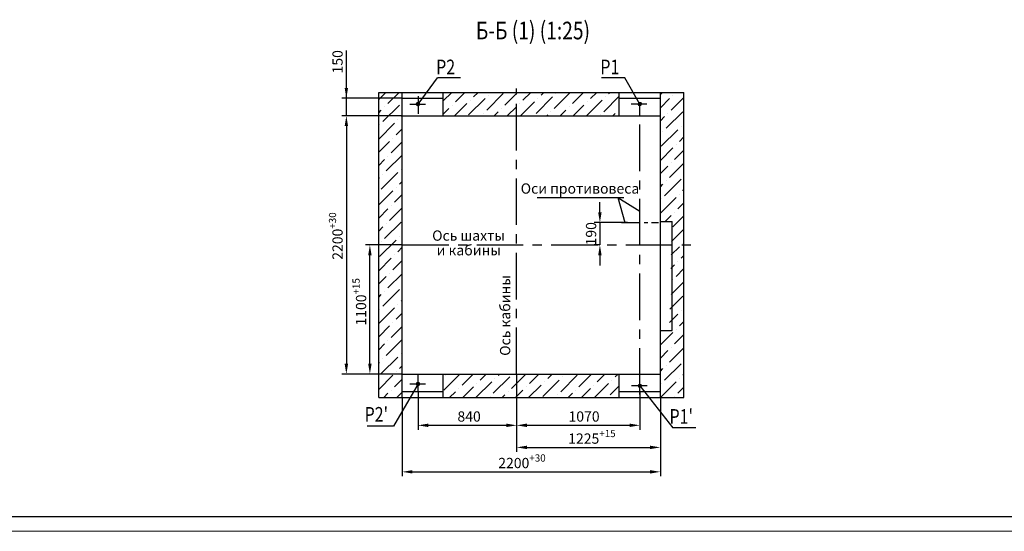
# Model space of a CAD drawing. Units: millimetres. Extents: x 0 to 2970, y -291 to 129.
# Drawn here: x 640 to 976, y -291 to -117 of the extents above; entities that cross this region are included whole.
import ezdxf
from ezdxf.enums import TextEntityAlignment as Align

# ---------------------------------------------------------------- set-up
doc = ezdxf.new("R2010")
doc.units = ezdxf.units.MM
doc.linetypes.add('CENTER', pattern=[50.8, 31.75, -6.35, 6.35, -6.35])
doc.layers.add('ЕСКД_Оформление', color=1, linetype='Continuous', lineweight=13)
doc.styles.add('GOST', font='GOST_A (SAPR LM)_1.ttf')
doc.styles.add('ГОСТ 2.304', font='txt')
doc.dimstyles.new('STANDARD$0', dxfattribs={"dimtxt": 3.5, "dimasz": 3.5, "dimexe": 2, "dimexo": 0, "dimgap": 1.25, "dimtad": 1, "dimdec": 3, "dimtxsty": 'Standard', "dimcen": 3.5, "dimclrd": 3, "dimclre": 1, "dimclrt": 3, "dimadec": 0, "dimazin": 2, "dimtfac": 1, "dimtdec": 3, "dimtmove": 0, "dimatfit": 3, "dimfxl": 1, "dimtolj": 1, "dimarcsym": 0})

# ---------------------------------------------------------------- blocks, each defined once
blk = doc.blocks.new('a2_2')
blk.add_line((8, 5), (404, 5))
at = {"color": 1, "lineweight": 18}
blk.add_line((0, 0), (594, 0), dxfattribs=at)
at = {"color": 3, "linetype": 'Continuous', "style": 'GOST'}
for tag, height, rotation, width, p, p2 in [('НОМЕР(ВЕРХНИЙ)', 7, 180, 1.127685, (88, 411.5), (22, 411.5)), ('PODP_F', 2.5, 90, 1.184069, (16, 53), (16, 64)), ('PODP_D', 2.5, 90, 1.16187, (19.5, 53), (19.5, 64)), ('FAM_OTD', 3.5, 90, 1.314457, (18.25, 30.96), (18.25, 52)), ('N_OTD', 3.5, 90, 2.090149, (18.25, 6), (18.25, 29)), ('N_izvech', 3.5, 0.0416, 1.398928, (422, 10.75), (443, 10.77)), ('PODP_izm', 3.5, 359.9588, 0.787593, (445, 10.75), (458, 10.74))]:
    blk.add_attdef(tag, text='', height=height, rotation=rotation, dxfattribs=dict(at, width=width)).set_placement(p, p2, align=Align.FIT)
for tag, height, p in [('НОМЕР(НИЖНИЙ)', 7, (524, 12.5)), ('ЛИСТ', 3.5, (584, 9))]:
    blk.add_attdef(tag, text='', height=height, dxfattribs=at).set_placement(p, align=Align.MIDDLE_CENTER)
for tag, width, p, p2 in [('N_izm', 0.512584, (405, 10.75), (410, 10.75)), ('T_izm', 0.820134, (412, 10.75), (420, 10.75)), ('D_izm', 0.820134, (460, 10.75), (468, 10.75))]:
    blk.add_attdef(tag, text='', height=3.5, dxfattribs=dict(at, width=width)).set_placement(p, p2, align=Align.FIT)
blk.add_attdef('ID_DOC', text='', height=3.5, dxfattribs=at).set_placement((8.01, 4.51), align=Align.TOP_LEFT)
at = {"color": 3, "linetype": 'Continuous', "style": 'ГОСТ 2.304'}
blk.add_attdef('ListOfShops', (428.81, 0.83), '', height=3.5, dxfattribs=at)
blk = doc.blocks.new('*D413')
at = {"layer": 'Defpoints', "color": 0, "linetype": 'Continuous', "lineweight": 60}
for p in [(858.33, -245.81), (809.33, -256.79), (858.33, -262.81)]:
    blk.add_point(p, dxfattribs=at)
at = {"layer": 'ЕСКД_Оформление', "color": 1, "lineweight": -2, "ltscale": 10}
for p, q in [((858.33, -245.81), (858.33, -264.31)), ((809.33, -256.79), (809.33, -264.31))]:
    blk.add_line(p, q, dxfattribs=at)
at = {"layer": 'ЕСКД_Оформление', "color": 3, "lineweight": -2, "ltscale": 10}
blk.add_line((812.83, -262.81), (854.83, -262.81), dxfattribs=at)
at = {"layer": 'ЕСКД_Оформление', "color": 3, "linetype": 'Continuous', "lineweight": 60}
for points in [[(812.83, -262.23), (812.83, -263.39), (809.33, -262.81)], [(854.83, -263.39), (854.83, -262.23), (858.33, -262.81)]]:
    blk.add_solid(points, dxfattribs=at)
at = {"layer": 'ЕСКД_Оформление', "color": 3, "linetype": 'Continuous', "insert": (834.99, -259.81), "char_height": 3.5, "attachment_point": 5}
blk.add_mtext('\\A1;\\A1;1225{\\H0.7x;\\S+15^ ;}', dxfattribs=at)
blk = doc.blocks.new('*D414')
at = {"layer": 'Defpoints', "color": 0, "linetype": 'Continuous', "lineweight": 60}
for p in [(770.33, -245.81), (858.33, -264.31), (858.33, -271.14)]:
    blk.add_point(p, dxfattribs=at)
at = {"layer": 'ЕСКД_Оформление', "color": 1, "lineweight": -2, "ltscale": 10}
for p, q in [((770.33, -245.81), (770.33, -272.64)), ((858.33, -264.31), (858.33, -272.64))]:
    blk.add_line(p, q, dxfattribs=at)
at = {"layer": 'ЕСКД_Оформление', "color": 3, "lineweight": -2, "ltscale": 10}
blk.add_line((773.83, -271.14), (854.83, -271.14), dxfattribs=at)
at = {"layer": 'ЕСКД_Оформление', "color": 3, "linetype": 'Continuous', "lineweight": 60}
for points in [[(773.83, -270.56), (773.83, -271.72), (770.33, -271.14)], [(854.83, -271.72), (854.83, -270.56), (858.33, -271.14)]]:
    blk.add_solid(points, dxfattribs=at)
at = {"layer": 'ЕСКД_Оформление', "color": 3, "linetype": 'Continuous', "insert": (811.15, -268.14), "char_height": 3.5, "attachment_point": 5}
blk.add_mtext('\\A1;\\A1;2200{\\H0.7x;\\S+30^ ;}', dxfattribs=at)
blk = doc.blocks.new('*D416')
at = {"layer": 'Defpoints', "color": 0, "linetype": 'Continuous', "lineweight": 60}
for p in [(847.12, -186.21), (837.71, -193.81), (837.71, -193.81)]:
    blk.add_point(p, dxfattribs=at)
at = {"layer": 'ЕСКД_Оформление', "color": 3, "linetype": 'Continuous', "lineweight": -2}
for p, q in [((837.71, -182.71), (837.71, -179.21)), ((837.71, -186.21), (837.71, -193.81)), ((837.71, -197.31), (837.71, -200.81))]:
    blk.add_line(p, q, dxfattribs=at)
at = {"layer": 'ЕСКД_Оформление', "color": 1, "linetype": 'Continuous', "lineweight": -2}
for p, q in [((847.12, -186.21), (835.71, -186.21)), ((837.71, -193.81), (835.71, -193.81))]:
    blk.add_line(p, q, dxfattribs=at)
at = {"layer": 'ЕСКД_Оформление', "color": 3, "linetype": 'Continuous', "lineweight": 60}
for points in [[(837.12, -182.71), (838.29, -182.71), (837.71, -186.21)], [(838.29, -197.31), (837.12, -197.31), (837.71, -193.81)]]:
    blk.add_solid(points, dxfattribs=at)
at = {"layer": 'ЕСКД_Оформление', "color": 3, "linetype": 'Continuous', "insert": (834.7, -190.01), "char_height": 3.5, "attachment_point": 5, "rotation": 90}
blk.add_mtext('\\A1;190', dxfattribs=at)
blk = doc.blocks.new('*D419')
at = {"layer": 'Defpoints', "color": 0, "linetype": 'Continuous', "lineweight": 60}
for p in [(809.33, -237.81), (851.33, -243.81), (851.33, -255.29)]:
    blk.add_point(p, dxfattribs=at)
at = {"layer": 'ЕСКД_Оформление', "color": 1, "lineweight": -2, "ltscale": 10}
for p, q in [((809.33, -237.81), (809.33, -256.79)), ((851.33, -243.81), (851.33, -256.79))]:
    blk.add_line(p, q, dxfattribs=at)
at = {"layer": 'ЕСКД_Оформление', "color": 3, "lineweight": -2, "ltscale": 10}
blk.add_line((812.83, -255.29), (847.83, -255.29), dxfattribs=at)
at = {"layer": 'ЕСКД_Оформление', "color": 3, "linetype": 'Continuous', "lineweight": 60}
for points in [[(812.83, -254.7), (812.83, -255.87), (809.33, -255.29)], [(847.83, -255.87), (847.83, -254.7), (851.33, -255.29)]]:
    blk.add_solid(points, dxfattribs=at)
at = {"layer": 'ЕСКД_Оформление', "color": 3, "linetype": 'Continuous', "insert": (832.31, -252.28), "char_height": 3.5, "attachment_point": 5}
blk.add_mtext('\\A1;1070', dxfattribs=at)
blk = doc.blocks.new('*D430')
at = {"layer": 'Defpoints', "color": 0, "linetype": 'Continuous', "lineweight": 60}
for p in [(759.33, -193.81), (770.33, -193.81), (770.33, -237.81)]:
    blk.add_point(p, dxfattribs=at)
at = {"layer": 'ЕСКД_Оформление', "color": 1, "lineweight": -2, "ltscale": 10}
for p, q in [((770.33, -193.81), (757.83, -193.81)), ((770.33, -237.81), (757.83, -237.81))]:
    blk.add_line(p, q, dxfattribs=at)
at = {"layer": 'ЕСКД_Оформление', "color": 3, "lineweight": -2, "ltscale": 10}
blk.add_line((759.33, -234.31), (759.33, -197.31), dxfattribs=at)
at = {"layer": 'ЕСКД_Оформление', "color": 3, "linetype": 'Continuous', "lineweight": 60}
for points in [[(759.91, -197.31), (758.75, -197.31), (759.33, -193.81)], [(758.75, -234.31), (759.91, -234.31), (759.33, -237.81)]]:
    blk.add_solid(points, dxfattribs=at)
at = {"layer": 'ЕСКД_Оформление', "color": 3, "linetype": 'Continuous', "insert": (756.33, -213.21), "char_height": 3.5, "attachment_point": 5, "rotation": 90}
blk.add_mtext('\\A1;\\A1;1100{\\H0.7x;\\S+15^ ;}', dxfattribs=at)
blk = doc.blocks.new('*D431')
at = {"layer": 'Defpoints', "color": 0, "linetype": 'Continuous', "lineweight": 60}
for p in [(770.33, -149.81), (751.31, -237.81), (770.33, -237.81)]:
    blk.add_point(p, dxfattribs=at)
at = {"layer": 'ЕСКД_Оформление', "color": 1, "lineweight": -2, "ltscale": 10}
for p, q in [((770.33, -149.81), (749.81, -149.81)), ((770.33, -237.81), (749.81, -237.81))]:
    blk.add_line(p, q, dxfattribs=at)
at = {"layer": 'ЕСКД_Оформление', "color": 3, "lineweight": -2, "ltscale": 10}
blk.add_line((751.31, -153.31), (751.31, -234.31), dxfattribs=at)
at = {"layer": 'ЕСКД_Оформление', "color": 3, "linetype": 'Continuous', "lineweight": 60}
for points in [[(751.9, -153.31), (750.73, -153.31), (751.31, -149.81)], [(750.73, -234.31), (751.9, -234.31), (751.31, -237.81)]]:
    blk.add_solid(points, dxfattribs=at)
at = {"layer": 'ЕСКД_Оформление', "color": 3, "linetype": 'Continuous', "insert": (748.31, -190.79), "char_height": 3.5, "attachment_point": 5, "rotation": 90}
blk.add_mtext('\\A1;\\A1;2200{\\H0.7x;\\S+30^ ;}', dxfattribs=at)
blk = doc.blocks.new('*D432')
at = {"layer": 'Defpoints', "color": 0, "linetype": 'Continuous', "lineweight": 60}
for p in [(751.31, -143.81), (770.33, -143.81), (762.33, -149.81)]:
    blk.add_point(p, dxfattribs=at)
at = {"layer": 'ЕСКД_Оформление', "color": 3, "lineweight": -2, "ltscale": 10}
for p, q in [((751.31, -143.81), (751.31, -127.52)), ((751.31, -140.31), (751.31, -136.81)), ((751.31, -149.81), (751.31, -143.81)), ((751.31, -153.31), (751.31, -156.81))]:
    blk.add_line(p, q, dxfattribs=at)
at = {"layer": 'ЕСКД_Оформление', "color": 1, "lineweight": -2, "ltscale": 10}
for p, q in [((770.33, -143.81), (749.81, -143.81)), ((762.33, -149.81), (749.81, -149.81))]:
    blk.add_line(p, q, dxfattribs=at)
at = {"layer": 'ЕСКД_Оформление', "color": 3, "linetype": 'Continuous', "lineweight": 60}
for points in [[(750.73, -140.31), (751.9, -140.31), (751.31, -143.81)], [(751.9, -153.31), (750.73, -153.31), (751.31, -149.81)]]:
    blk.add_solid(points, dxfattribs=at)
at = {"layer": 'ЕСКД_Оформление', "color": 3, "linetype": 'Continuous', "insert": (748.31, -131.4), "char_height": 3.5, "attachment_point": 5, "rotation": 90}
blk.add_mtext('\\A1;150', dxfattribs=at)
blk = doc.blocks.new('*D433')
at = {"layer": 'Defpoints', "color": 0, "linetype": 'Continuous', "lineweight": 60}
for p in [(775.73, -243.81), (809.33, -255.29), (809.33, -255.29)]:
    blk.add_point(p, dxfattribs=at)
at = {"layer": 'ЕСКД_Оформление', "color": 1, "lineweight": -2, "ltscale": 10}
for p, q in [((775.73, -243.81), (775.73, -256.79)), ((809.33, -255.29), (809.33, -256.79))]:
    blk.add_line(p, q, dxfattribs=at)
at = {"layer": 'ЕСКД_Оформление', "color": 3, "lineweight": -2, "ltscale": 10}
blk.add_line((779.23, -255.29), (805.83, -255.29), dxfattribs=at)
at = {"layer": 'ЕСКД_Оформление', "color": 3, "linetype": 'Continuous', "lineweight": 60}
for points in [[(779.23, -254.7), (779.23, -255.87), (775.73, -255.29)], [(805.83, -255.87), (805.83, -254.7), (809.33, -255.29)]]:
    blk.add_solid(points, dxfattribs=at)
at = {"layer": 'ЕСКД_Оформление', "color": 3, "linetype": 'Continuous', "insert": (793.14, -252.28), "char_height": 3.5, "attachment_point": 5}
blk.add_mtext('\\A1;840', dxfattribs=at)
blk = doc.blocks.new('point')
h = blk.add_hatch()
h.set_pattern_fill('ANSI37', color=1, scale=0.02, style=0)
h.set_pattern_definition([(45, (0, 0), (-0.001767767, 0.001767767), []), (135, (0, 0), (-0.001767767, -0.001767767), [])])
h.paths.add_polyline_path([(0.5, 0, 1), (-0.5, 0, 1)])
at = {"color": 1}
blk.add_circle((0, 0), 0.5, dxfattribs=at)

msp = doc.modelspace()

# ---------------------------------------------------------------- hatches: boundary and pattern name
at = {"ltscale": 10}
h = msp.add_hatch(dxfattribs=at)
h.set_pattern_fill('ANSI36', color=1, style=0)
h.set_pattern_definition([(45, (-523.7617, -514.3597), (1.683798, 6.173926), [7.9375, -1.5875, 0, -1.5875])])
h.paths.add_polyline_path([(770.3281858, -141.8146999), (762.3281858, -141.8146999), (762.3281858, -245.8146999), (770.3281858, -245.8146999)])
h.paths.add_polyline_path([(844.3281858, -149.8146999), (844.3281858, -141.8146999), (784.3281858, -141.8146999), (784.3281858, -149.8146999)])
h.paths.add_polyline_path([(784.3281858, -237.8146999), (784.3281858, -245.8146999), (844.3281858, -245.8146999), (844.3281858, -237.8146999)])
h.paths.add_polyline_path([(858.3281858, -245.8146999), (866.3281858, -245.8146999), (866.3281858, -141.8146999), (858.3281858, -141.8146999), (858.3281858, -185.8146999), (862.3281858, -185.8146999), (861.3281858, -223.0146999), (858.3281858, -223.0146999)])

# ---------------------------------------------------------------- linework, layer by layer
at = {"color": 1, "ltscale": 10}
for p, q in [((775.7281858, -145.8040493), (782.3307897, -136.9108364)), ((851.3281858, -145.8040493), (846.1898591, -136.9108364)), ((775.7281858, -241.1955589), (767.365729, -255.5273166)), ((851.3281858, -241.8253505), (862.5441284, -256.1571083))]:
    msp.add_line(p, q, dxfattribs=at)
at = {"color": 3, "ltscale": 10}
for p, q in [((790.2307897, -136.9108364), (782.3307897, -136.9108364)), ((846.1898591, -136.9108364), (838.2898591, -136.9108364)), ((816.3844556, -177.6334699), (845.8425899, -177.6334699)), ((843.8425899, -177.6334699), (846.1969928, -186.2146999)), ((843.8425899, -177.6334699), (851.3281858, -182.2628212)), ((767.365729, -255.5273166), (758.4499026, -255.5273166)), ((870.4441284, -256.1571083), (862.5441284, -256.1571083))]:
    msp.add_line(p, q, dxfattribs=at)
at = {"color": 4, "linetype": 'CENTER', "ltscale": 0.5}
for p, q in [((809.3281858, -237.8146999), (809.3281858, -140.4507799)), ((851.3281858, -244.825311), (851.3281858, -143.4782261)), ((770.3281858, -193.8146999), (868.8806481, -193.8146999))]:
    msp.add_line(p, q, dxfattribs=at)
at = {"color": 7, "ltscale": 10}
for p, q in [((762.3281858, -141.8146999), (866.3281858, -141.8146999)), ((762.3281858, -245.8146999), (762.3281858, -141.8146999)), ((770.3281858, -245.8146999), (770.3281858, -141.8146999)), ((770.3281858, -143.8146999), (784.3281858, -143.8146999)), ((784.3281858, -149.8146999), (784.3281858, -141.8146999)), ((844.3281858, -149.8146999), (844.3281858, -141.8146999)), ((844.3281858, -143.8146999), (858.3281858, -143.8146999)), ((858.3281858, -245.8146999), (858.3281858, -141.8146999)), ((866.3281858, -245.8146999), (866.3281858, -141.8146999)), ((770.3281858, -149.8146999), (858.3281858, -149.8146999)), ((862.3281858, -223.0146999), (862.3281858, -185.8146999)), ((770.3281858, -237.8146999), (858.3281858, -237.8146999)), ((784.3281858, -245.8146999), (784.3281858, -237.8146999)), ((844.3281858, -245.8146999), (844.3281858, -237.8146999)), ((770.3281858, -243.8146999), (784.3281858, -243.8146999)), ((844.3281858, -243.8146999), (858.3281858, -243.8146999)), ((762.3281858, -245.8146999), (866.3281858, -245.8146999))]:
    msp.add_line(p, q, dxfattribs=at)
at = {"color": 4, "linetype": 'CENTER', "ltscale": 10}
for p, q in [((775.7281858, -143.1530688), (775.7281858, -149.1849083)), ((772.9371099, -145.8040493), (778.3112548, -145.8040493)), ((853.7201436, -145.8040493), (848.3459987, -145.8040493)), ((775.7281858, -243.8465394), (775.7281858, -237.8146999)), ((772.9371099, -241.1955589), (778.3112548, -241.1955589)), ((853.8073703, -241.8253505), (848.4332254, -241.8253505))]:
    msp.add_line(p, q, dxfattribs=at)
at = {"color": 4, "linetype": 'CENTER', "ltscale": 0.2}
msp.add_line((845.1233326, -186.2146999), (857.6501771, -186.2146999), dxfattribs=at)
at = {"color": 7, "linetype": 'CENTER', "ltscale": 10}
for p, q in [((858.3281858, -185.8146999), (862.3281858, -185.8146999)), ((858.3281858, -223.0146999), (862.3281858, -223.0146999))]:
    msp.add_line(p, q, dxfattribs=at)

# ---------------------------------------------------------------- block references
msp.add_blockref('a2_2', (594, -291.4075838))
at = {"color": 1, "ltscale": 10}
for p in [(775.7281858, -145.8040493), (851.3281858, -145.8040493), (775.7281858, -241.1955589), (851.3281858, -241.8253505)]:
    msp.add_blockref('point', p, dxfattribs=at)

# ---------------------------------------------------------------- texts
at = {"color": 5, "ltscale": 10, "width": 0.8}
msp.add_text('Б-Б (1) (1:25)', height=6, dxfattribs=at).set_placement((814.8983132, -123.7503062), align=Align.CENTER)
for s, p in [('P2', (788.3830306, -137.2338249)), ('P1', (844.3421, -137.2338249)), ("P2'", (765.5179699, -255.6164985)), ("P1'", (869.4317756, -256.3186328))]:
    msp.add_text(s, height=5, dxfattribs=at).set_placement(p, align=Align.BOTTOM_RIGHT)
at = {"color": 3, "ltscale": 10, "char_height": 3.5, "attachment_point": 5}
for s, insert in [('Оси противовеса', (830.9228422, -175.0462078)), ('Ось шахты', (792.9401225, -191.0740673)), ('и кабины', (793.0263117, -196.0698552))]:
    msp.add_mtext(s, dxfattribs=dict(at, insert=insert))
at = {"color": 3, "ltscale": 10, "insert": (805.8684589, -217.842401), "char_height": 3.5, "attachment_point": 5, "rotation": 90}
msp.add_mtext('Ось кабины', dxfattribs=at)

# ---------------------------------------------------------------- dimensions: what is measured, and where the dimension line sits
at = {"layer": 'ЕСКД_Оформление', "color": 7, "ltscale": 10}
dim = msp.add_linear_dim(base=(751.3130938, -143.8146999), p1=(762.3281858, -149.8146999), p2=(770.3281858, -143.8146999), angle=90, dimstyle='STANDARD$0', override={"dimexe": 1.5, "dimlfac": 25}, dxfattribs=at)
dim.commit()
dim.dimension.update_dxf_attribs({"geometry": '*D432', "text_midpoint": (751.3130938, -131.3980332), "dimtype": 160})
dim = msp.add_linear_dim(base=(751.3130938, -237.8146999), p1=(770.3281858, -149.8146999), p2=(770.3281858, -237.8146999), angle=90, text='\\A1;<>{\\H0.7x;\\S+30^ ;}', dimstyle='STANDARD$0', override={"dimexe": 1.5, "dimlfac": 25}, dxfattribs=at)
dim.commit()
dim.dimension.update_dxf_attribs({"geometry": '*D431', "text_midpoint": (751.3130938, -190.7940389), "dimtype": 160})
at = {"layer": 'ЕСКД_Оформление', "linetype": 'Continuous'}
dim = msp.add_linear_dim(base=(837.70528, -193.8146999), p1=(847.1233326, -186.2146999), p2=(837.70528, -193.8146999), angle=90, dimstyle='STANDARD$0', override={"dimlfac": 25}, dxfattribs=at)
dim.commit()
dim.dimension.update_dxf_attribs({"geometry": '*D416', "text_midpoint": (837.70528, -190.0146999), "dimtype": 160})
at = {"layer": 'ЕСКД_Оформление', "color": 1, "ltscale": 10}
dim = msp.add_linear_dim(base=(759.3306241, -193.8146999), p1=(770.3281858, -237.8146999), p2=(770.3281858, -193.8146999), angle=90, text='\\A1;<>{\\H0.7x;\\S+15^ ;}', dimstyle='STANDARD$0', override={"dimexe": 1.5, "dimlfac": 25}, dxfattribs=at)
dim.commit()
dim.dimension.update_dxf_attribs({"geometry": '*D430', "text_midpoint": (759.3306241, -213.2056811), "dimtype": 160})
at = {"layer": 'ЕСКД_Оформление', "color": 7, "ltscale": 10}
for base, p1, p2, text, picture, middle in [((851.3281858, -255.2855201), (809.3281858, -237.8146999), (851.3281858, -243.8146999), '1070', '*D419', (832.3110513, -255.2855201)), ((858.3281858, -271.1401834), (770.3281858, -245.8146999), (858.3281858, -264.3102834), '\\A1;<>{\\H0.7x;\\S+30^ ;}', '*D414', (811.1519521, -271.1401834)), ((858.3281858, -262.8102834), (809.3281858, -256.7855201), (858.3281858, -245.8146999), '\\A1;<>{\\H0.7x;\\S+15^ ;}', '*D413', (834.9907856, -262.8102834))]:
    dim = msp.add_linear_dim(base=base, p1=p1, p2=p2, text=text, dimstyle='STANDARD$0', override={"dimexe": 1.5, "dimlfac": 25}, dxfattribs=at)
    dim.commit()
    dim.dimension.update_dxf_attribs({"geometry": picture, "text_midpoint": middle, "dimtype": 160})
dim = msp.add_linear_dim(base=(809.3281858, -255.2855201), p1=(775.7281858, -243.8146999), p2=(809.3281858, -255.2855201), dimstyle='STANDARD$0', override={"dimexe": 1.5, "dimlfac": 25}, dxfattribs=at)
dim.commit()
dim.dimension.update_dxf_attribs({"geometry": '*D433', "text_midpoint": (793.1353486, -255.2855201), "dimtype": 160})

doc.saveas('drawing.dxf')
